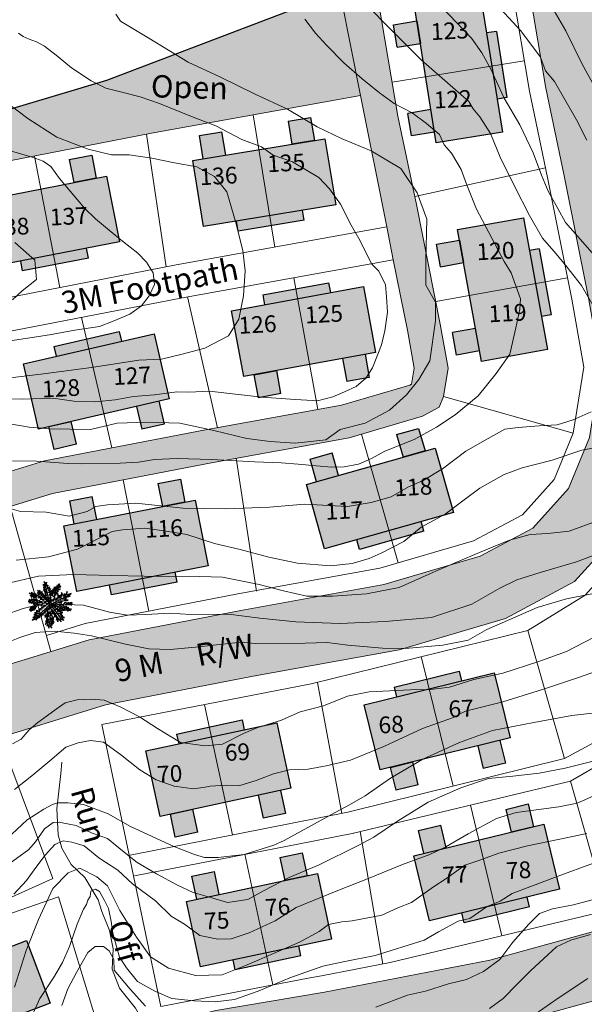
# Model space of a CAD drawing. Units: inches. Extents: x -1401 to 5536, y -232 to 249.
# Drawn here: x 5103 to 5154, y -24 to 64 of the extents above; entities that cross this region are included whole.
import ezdxf

# ---------------------------------------------------------------- set-up
doc = ezdxf.new("R2010")
doc.units = ezdxf.units.IN
doc.header["$MEASUREMENT"] = 0
doc.linetypes.add('HIDDEN', pattern=[0.375, 0.25, -0.125])
for name, color, linetype, lineweight in [('Boundary Line', 1, 'Continuous', 30), ('Builtup Area', 7, 'Continuous', 15), ('Builtup Area Hatch', 2, 'Continuous', 0), ('Contours', 252, 'Continuous', 20), ('Existing G.I Pipe Line', 7, 'HIDDEN', 20), ('Line', 7, 'Continuous', 20), ('Open Space', 61, 'Continuous', 20), ('Plot Line', 7, 'Continuous', 20), ('Road', 7, 'Continuous', 20), ('Road Hatch 1Layer4', 9, 'Continuous', 25), ('water body', 5, 'Continuous', 20)]:
    doc.layers.add(name, color=color, linetype=linetype, lineweight=lineweight)
doc.layers.add('Text', color=7, linetype='Continuous')
doc.layers.add('tree Ex.', color=94, linetype='Continuous')
doc.layers.get('0').off()
doc.styles.add('ATT', font='TXT')

# ---------------------------------------------------------------- blocks, each defined once
blk = doc.blocks.new('12PPLT15')
at = {"color": 0, "linetype": 'ByBlock'}
for p, q in [((0.013, -0.001), (-0.088, 0.491)), ((-0.311, 0.181), (-0.394, 0.245)), ((0.013, -0.001), (-0.211, 0.261)), ((0.105, 0.233), (0.218, 0.416)), ((-0.197, 0.032), (-0.424, 0.087)), ((0.013, -0.001), (0.471, 0.206)), ((0.344, -0.02), (0.467, 0.009)), ((-0.304, -0.006), (-0.415, -0.1)), ((0.013, -0.001), (-0.373, -0.336)), ((0.006, -0.159), (-0.023, -0.458)), ((0.013, -0.001), (0.245, -0.333)), ((0.205, -0.033), (0.429, -0.132))]:
    blk.add_line(p, q, dxfattribs=at)
for points in [[(0.008, 0.049), (0.041, 0.162), (0.002, 0.122), (0.057, 0.248), (-0.001, 0.2), (0.073, 0.313), (-0.007, 0.258), (0.035, 0.352), (-0.007, 0.306), (0.021, 0.394), (-0.034, 0.342), (-0.015, 0.43), (-0.046, 0.403), (-0.053, 0.497), (-0.063, 0.461), (-0.111, 0.516), (-0.076, 0.436), (-0.134, 0.449), (-0.072, 0.403), (-0.134, 0.388), (-0.069, 0.367), (-0.126, 0.359), (-0.053, 0.313), (-0.126, 0.323), (-0.042, 0.261), (-0.105, 0.281), (-0.072, 0.245), (-0.101, 0.245), (-0.053, 0.2), (-0.12, 0.204), (-0.034, 0.149), (-0.092, 0.151), (-0.04, 0.113)], [(0.069, 0.191), (0.083, 0.29), (0.096, 0.252), (0.099, 0.348), (0.125, 0.29), (0.121, 0.388), (0.154, 0.332), (0.157, 0.397), (0.176, 0.374), (0.19, 0.43), (0.199, 0.407), (0.238, 0.449), (0.224, 0.397), (0.266, 0.394), (0.209, 0.374), (0.247, 0.361), (0.182, 0.338), (0.245, 0.323), (0.161, 0.296), (0.203, 0.281), (0.134, 0.252), (0.193, 0.245), (0.102, 0.212), (0.154, 0.206), (0.067, 0.168)], [(-0.289, 0.158), (-0.356, 0.164), (-0.323, 0.177), (-0.411, 0.177), (-0.356, 0.197), (-0.427, 0.206), (-0.382, 0.219), (-0.453, 0.268), (-0.379, 0.252), (-0.394, 0.284), (-0.346, 0.233), (-0.331, 0.271), (-0.317, 0.212), (-0.311, 0.252), (-0.285, 0.17)], [(-0.023, 0.057), (-0.023, 0.126), (-0.05, 0.087), (-0.065, 0.126), (-0.076, 0.103), (-0.098, 0.174), (-0.107, 0.155), (-0.136, 0.239), (-0.143, 0.21), (-0.166, 0.294), (-0.17, 0.248), (-0.214, 0.323), (-0.201, 0.271), (-0.262, 0.319), (-0.22, 0.258), (-0.272, 0.268), (-0.208, 0.233), (-0.289, 0.212), (-0.178, 0.2), (-0.26, 0.162), (-0.153, 0.158), (-0.208, 0.12), (-0.117, 0.12), (-0.159, 0.09), (-0.065, 0.061), (-0.126, 0.038), (-0.021, 0.019), (-0.078, 0.003), (-0.021, -0.012), (-0.136, -0.02), (-0.082, -0.035), (-0.191, -0.054), (-0.126, -0.071), (-0.247, -0.1), (-0.17, -0.117), (-0.304, -0.132), (-0.233, -0.152), (-0.344, -0.181), (-0.233, -0.19), (-0.359, -0.223), (-0.279, -0.236), (-0.385, -0.278), (-0.331, -0.278), (-0.401, -0.339), (-0.321, -0.31), (-0.317, -0.345), (-0.291, -0.278), (-0.281, -0.314), (-0.262, -0.249), (-0.247, -0.291), (-0.214, -0.213), (-0.197, -0.284), (-0.17, -0.184), (-0.162, -0.239), (-0.114, -0.139), (-0.114, -0.203), (-0.069, -0.094), (-0.065, -0.171), (-0.03, -0.068), (-0.015, -0.132), (-0.001, -0.035), (0.006, -0.098), (0.021, -0.052), (0.027, -0.159), (0.05, -0.119), (0.038, -0.217), (0.083, -0.142), (0.073, -0.223), (0.092, -0.181), (0.099, -0.291), (0.125, -0.203), (0.119, -0.294), (0.14, -0.249), (0.14, -0.358), (0.163, -0.281), (0.17, -0.397), (0.182, -0.32), (0.245, -0.4), (0.215, -0.333), (0.306, -0.368), (0.251, -0.314), (0.318, -0.31), (0.247, -0.284), (0.283, -0.272), (0.224, -0.249), (0.274, -0.236), (0.193, -0.209), (0.287, -0.194), (0.17, -0.178), (0.28, -0.152), (0.161, -0.142), (0.241, -0.123), (0.125, -0.117), (0.182, -0.1), (0.079, -0.081), (0.138, -0.068), (0.05, -0.033), (0.09, -0.029)], [(0.038, 0), (0.163, -0.052), (0.083, 0.015), (0.17, 0.007), (0.134, 0.036), (0.276, 0.019), (0.19, 0.051), (0.289, 0.051), (0.238, 0.071), (0.415, 0.08), (0.289, 0.107), (0.379, 0.12), (0.309, 0.135), (0.467, 0.168), (0.396, 0.17), (0.49, 0.226), (0.389, 0.2), (0.4, 0.275), (0.354, 0.164), (0.341, 0.233), (0.325, 0.162), (0.276, 0.252), (0.257, 0.126), (0.238, 0.197), (0.234, 0.12), (0.193, 0.223), (0.186, 0.099), (0.167, 0.141), (0.14, 0.074), (0.115, 0.17), (0.083, 0.061), (0.083, 0.113), (0.05, 0.061), (0.041, 0.11), (0.027, 0.022)], [(-0.136, 0.015), (-0.185, 0.078), (-0.185, 0.032), (-0.233, 0.099), (-0.22, 0.055), (-0.295, 0.132), (-0.279, 0.074), (-0.359, 0.141), (-0.337, 0.087), (-0.408, 0.135), (-0.382, 0.09), (-0.457, 0.122), (-0.446, 0.097), (-0.476, 0.087), (-0.424, 0.078), (-0.466, 0.055), (-0.369, 0.055), (-0.411, 0.038), (-0.314, 0.049), (-0.366, 0.015), (-0.26, 0.036), (-0.314, 0.013), (-0.224, 0.015), (-0.26, -0.012), (-0.166, 0.009), (-0.197, -0.016), (-0.149, -0.004)], [(0.318, -0.01), (0.364, 0.042), (0.367, 0), (0.431, 0.036), (0.415, 0.009), (0.499, 0.029), (0.483, 0.003), (0.506, -0.01), (0.435, -0.01), (0.486, -0.039), (0.383, -0.029)], [(-0.311, -0.004), (-0.356, -0.016), (-0.34, -0.023), (-0.394, -0.033), (-0.373, -0.042), (-0.44, -0.048), (-0.394, -0.062), (-0.45, -0.084), (-0.421, -0.087), (-0.457, -0.117), (-0.415, -0.117), (-0.424, -0.142), (-0.385, -0.1), (-0.379, -0.132), (-0.363, -0.075), (-0.344, -0.117), (-0.34, -0.054), (-0.321, -0.094), (-0.308, -0.035), (-0.295, -0.054), (-0.295, -0.02)], [(-0.017, -0.165), (-0.063, -0.181), (-0.011, -0.188), (-0.078, -0.209), (-0.015, -0.207), (-0.124, -0.245), (-0.03, -0.236), (-0.12, -0.287), (-0.027, -0.261), (-0.092, -0.322), (-0.05, -0.303), (-0.107, -0.385), (-0.034, -0.333), (-0.12, -0.448), (-0.04, -0.385), (-0.084, -0.49), (-0.053, -0.452), (-0.034, -0.53), (-0.021, -0.477), (0.031, -0.533), (0.006, -0.458), (0.048, -0.465), (0.012, -0.41), (0.073, -0.429), (0.008, -0.368), (0.086, -0.404), (0.012, -0.333), (0.079, -0.349), (0.019, -0.303), (0.079, -0.307), (0.019, -0.245), (0.048, -0.259), (0.019, -0.213)], [(0.17, -0.012), (0.274, -0.012), (0.245, -0.026), (0.318, -0.026), (0.295, -0.042), (0.383, -0.058), (0.328, -0.062), (0.425, -0.09), (0.377, -0.094), (0.483, -0.126), (0.442, -0.132), (0.471, -0.165), (0.4, -0.142), (0.412, -0.171), (0.37, -0.123), (0.36, -0.152), (0.325, -0.1), (0.312, -0.159), (0.28, -0.09), (0.274, -0.132), (0.251, -0.075), (0.234, -0.106), (0.199, -0.048), (0.186, -0.081), (0.182, -0.045)]]:
    blk.add_lwpolyline(points, dxfattribs=at)
at = {"color": 0, "linetype": 'ByBlock', "style": 'ATT'}
for tag, p, flags in [('ITEM', (-1, -3.75), 3), ('ROOM_NUMBER', (-1, -5.083), 1)]:
    blk.add_attdef(tag, p, '', height=1, dxfattribs=dict(at, flags=flags))

msp = doc.modelspace()

# ---------------------------------------------------------------- hatches: boundary and pattern name
at = {"layer": 'Builtup Area Hatch', "lineweight": 30}
for points in [[(5146.302, 54.132), (5140.378, 53.181), (5138.475, 65.029), (5144.399, 65.98)], [(5138.625, 64.091), (5136.552, 63.758), (5136.877, 61.734), (5138.951, 62.067)], [(5144.875, 63.018), (5145.826, 57.094), (5146.715, 57.237), (5145.763, 63.161)], [(5139.902, 56.143), (5137.829, 55.81), (5138.154, 53.785), (5140.227, 54.119)], [(5129.456, 53.374), (5129.117, 55.447), (5127.094, 55.116), (5127.433, 53.043)], [(5121.512, 52.074), (5121.173, 54.146), (5119.15, 53.815), (5119.489, 51.743)], [(5119.521, 45.668), (5118.551, 51.589), (5130.394, 53.528), (5131.363, 47.607)], [(5109.903, 50.004), (5109.503, 52.066), (5107.49, 51.675), (5107.89, 49.614)], [(5100.198, 42.009), (5099.055, 47.899), (5110.835, 50.185), (5111.978, 44.295)], [(5128.403, 47.122), (5122.481, 46.153), (5122.627, 45.265), (5128.548, 46.234)], [(5150.33, 34.657), (5144.427, 33.583), (5142.279, 45.39), (5148.182, 46.463)], [(5142.449, 44.455), (5140.383, 44.079), (5140.75, 42.062), (5142.816, 42.438)], [(5109.033, 43.723), (5103.143, 42.58), (5103.315, 41.697), (5109.205, 42.84)], [(5148.719, 43.512), (5149.793, 37.609), (5150.679, 37.77), (5149.605, 43.673)], [(5124.993, 38.665), (5130.894, 39.749), (5130.731, 40.635), (5124.83, 39.55)], [(5133.844, 40.292), (5134.929, 34.39), (5123.126, 32.222), (5122.042, 38.123)], [(5106.322, 34.046), (5112.169, 35.394), (5111.967, 36.271), (5106.12, 34.923)], [(5143.89, 36.535), (5141.824, 36.159), (5142.191, 34.142), (5144.257, 34.518)], [(5115.092, 36.068), (5116.44, 30.221), (5104.747, 27.525), (5103.399, 33.372)], [(5131.978, 33.848), (5132.358, 31.783), (5134.374, 32.153), (5133.994, 34.219)], [(5124.061, 32.393), (5124.44, 30.328), (5126.456, 30.698), (5126.077, 32.764)], [(5113.517, 29.547), (5113.988, 27.501), (5115.986, 27.961), (5115.514, 30.007)], [(5105.672, 27.739), (5106.144, 25.692), (5108.142, 26.153), (5107.67, 28.199)], [(5139.368, 25.555), (5138.797, 27.576), (5136.824, 27.018), (5137.396, 24.997)], [(5130.37, 16.773), (5128.736, 22.546), (5140.283, 25.814), (5141.916, 20.04)], [(5131.623, 23.363), (5131.051, 25.384), (5129.078, 24.826), (5129.65, 22.805)], [(5117.855, 20.967), (5117.452, 23.028), (5115.44, 22.635), (5115.843, 20.574)], [(5109.954, 19.423), (5109.551, 21.484), (5107.539, 21.091), (5107.942, 19.03)], [(5108.16, 12.959), (5107.01, 18.848), (5118.787, 21.149), (5119.937, 15.261)], [(5139.03, 19.224), (5133.256, 17.59), (5133.501, 16.724), (5139.275, 18.358)], [(5116.993, 14.685), (5111.104, 13.535), (5111.277, 12.651), (5117.166, 13.802)], [(5145.564, 5.67), (5147.002, -0.156), (5135.351, -3.031), (5133.913, 2.794)], [(5136.826, 3.513), (5142.651, 4.951), (5142.436, 5.824), (5136.61, 4.386)], [(5126.097, 1.2), (5127.357, -4.666), (5115.625, -7.187), (5114.365, -1.321)], [(5117.298, -0.691), (5123.164, 0.57), (5122.975, 1.449), (5117.109, 0.189)], [(5144.089, -0.875), (5144.592, -2.913), (5146.583, -2.422), (5146.079, -0.383)], [(5136.274, -2.804), (5136.777, -4.843), (5138.767, -4.351), (5138.264, -2.312)], [(5124.424, -5.297), (5124.865, -7.35), (5126.869, -6.919), (5126.428, -4.866)], [(5149.092, -8.118), (5148.599, -6.077), (5146.606, -6.559), (5147.1, -8.6)], [(5116.554, -6.987), (5116.995, -9.041), (5118.999, -8.61), (5118.558, -6.557)], [(5139.762, -16.547), (5138.352, -10.715), (5150.016, -7.894), (5151.426, -13.726)], [(5141.268, -10.01), (5140.774, -7.969), (5138.782, -8.451), (5139.275, -10.492)], [(5128.801, -12.51), (5128.363, -10.456), (5126.359, -10.883), (5126.796, -12.937)], [(5119.245, -20.681), (5117.994, -14.813), (5129.73, -12.312), (5130.981, -18.18)], [(5120.928, -14.188), (5120.49, -12.134), (5118.485, -12.561), (5118.923, -14.615)], [(5148.51, -14.432), (5142.678, -15.842), (5142.89, -16.717), (5148.722, -15.306)], [(5094.58, -28.197), (5092.445, -22.59), (5103.659, -18.319), (5105.794, -23.926)], [(5128.047, -18.805), (5122.179, -20.056), (5122.366, -20.936), (5128.234, -19.685)]]:
    msp.add_hatch(color=256, dxfattribs=at).paths.add_polyline_path(points)
at = {"layer": 'Open Space'}
for points in [[(5139.153, 28.674), (5140.591, 29.444), (5140.634, 29.491), (5141.017, 30.429), (5141.432, 32.99), (5140.735, 36.925), (5138.596, 47.651), (5136.928, 55.57), (5135.179, 65.993), (5135.22, 67.584), (5135.233, 68.075), (5131.73, 66.741), (5133.591, 57.409), (5135.938, 45.639), (5136.525, 42.696), (5137.787, 36.37), (5138.39, 32.968), (5138.158, 31.544), (5138.01, 31.465), (5131.875, 29.662), (5119.84, 27.487), (5105.273, 24.659), (5101.398, 23.471), (5102.206, 20.581), (5106.001, 21.745), (5120.393, 24.538), (5132.567, 26.738)], [(5114.867, 54.026), (5133.591, 57.409), (5131.73, 66.741), (5110.854, 58.794), (5082.258, 50.214), (5073.036, 41.937), (5081.432, 45.727), (5091.224, 48.729), (5094.128, 49.483), (5098.725, 50.892)]]:
    msp.add_hatch(color=256, dxfattribs=at).paths.add_polyline_path(points)
at = {"layer": 'Road Hatch 1Layer4'}
for points in [[(5222.259, 22.271), (5218.521, 30.929), (5215.805, 36.356), (5212.432, 42.759), (5208.251, 48.817), (5202.215, 55.342), (5193.462, 61.61), (5186.314, 65.983), (5179.458, 71.086), (5172.748, 75.896), (5166.913, 79.541), (5160.442, 81.641), (5152.646, 79.473), (5148.869, 73.128), (5148.708, 66.943), (5150.196, 58.08), (5151.821, 50.363), (5154.003, 39.423), (5155.125, 33.088), (5154.096, 26.752), (5152.238, 22.193), (5149.027, 18.647), (5148.242, 18.227), (5151.063, 12.931), (5152.777, 13.849), (5157.395, 18.95), (5159.909, 25.118), (5161.211, 33.132), (5159.899, 40.534), (5157.692, 51.6), (5156.092, 59.195), (5154.721, 67.366), (5154.826, 71.405), (5156.572, 74.337), (5160.309, 75.376), (5164.359, 74.061), (5169.407, 70.909), (5175.919, 66.24), (5182.95, 61.007), (5190.145, 56.605), (5198.225, 50.819), (5203.556, 45.057), (5207.29, 39.646), (5210.467, 33.615), (5213.079, 28.395), (5216.804, 19.769), (5221.056, 11.02), (5225.821, 5.306), (5233.922, 1.626), (5243.15, 3.722), (5248.654, 11.515), (5246.664, 22.8), (5243.565, 30.138), (5240.467, 36.825), (5239.724, 41.874), (5239.954, 44.982), (5241.349, 47.268), (5244.109, 48.396), (5246.553, 48.334), (5250.804, 46.108), (5272.927, 35.314), (5276.309, 32.422), (5277.559, 27.946), (5276.765, 21.731), (5275.459, 18.178), (5281.975, 18.514), (5282.63, 20.297), (5283.664, 28.39), (5281.597, 35.794), (5276.246, 40.371), (5253.512, 51.463), (5248.1, 54.296), (5243.004, 54.427), (5237.254, 52.076), (5234.078, 46.87), (5233.691, 41.656), (5234.657, 35.091), (5238.121, 27.616), (5240.872, 21.092), (5242.311, 12.934), (5239.576, 9.063), (5234.564, 7.925), (5229.551, 10.202), (5226.133, 14.301)], [(5131.442, -28.86), (5146.542, -25.908), (5161.219, -21.877), (5172.33, -15.065), (5180.719, -10.094), (5188.567, -4.362), (5193.421, -1.875), (5195.523, -1.4), (5195.69, 4.79), (5191.358, 3.81), (5185.029, 0.483), (5177.413, -5.079), (5169.233, -9.926), (5158.809, -16.316), (5145.169, -20.062), (5130.372, -22.956), (5120.623, -24.583), (5114.793, -26.068), (5108.526, -27.854), (5098.177, -31.495), (5089.072, -31.79), (5082.606, -29.67), (5078.06, -26.137), (5075.131, -20.988), (5075.413, -14.664), (5079.87, -10.75), (5088.191, -5.702), (5099.498, -0.645), (5110.73, 2.799), (5123.984, 5.372), (5137.063, 7.735), (5146.582, 10.533), (5151.063, 12.931), (5148.242, 18.227), (5144.296, 16.115), (5135.679, 13.582), (5122.879, 11.269), (5109.275, 8.628), (5097.386, 4.983), (5085.079, -0.572), (5076.307, -5.893), (5069.533, -11.842), (5069.059, -22.45), (5073.664, -29.947), (5079.747, -35.047), (5088.208, -37.821), (5098.371, -37.492), (5108.957, -34.032), (5116.357, -31.861), (5121.86, -30.459)]]:
    msp.add_hatch(color=256, dxfattribs=at).paths.add_polyline_path(points)

# ---------------------------------------------------------------- linework, layer by layer
at = {"layer": 'Boundary Line'}
for p, q in [((5110.854, 58.794), (5137.782, 69.045)), ((5082.258, 50.214), (5110.854, 58.794))]:
    msp.add_line(p, q, dxfattribs=at)
at = {"layer": 'Builtup Area', "linetype": 'Continuous', "lineweight": 30}
for p, q in [((5144.399, 65.98), (5146.302, 54.132)), ((5140.378, 53.181), (5138.475, 65.029)), ((5136.552, 63.758), (5138.625, 64.091)), ((5136.877, 61.734), (5136.552, 63.758)), ((5145.763, 63.161), (5144.875, 63.018)), ((5145.763, 63.161), (5146.715, 57.237)), ((5136.877, 61.734), (5138.951, 62.067)), ((5139.902, 56.143), (5137.829, 55.81)), ((5138.154, 53.785), (5137.829, 55.81)), ((5127.094, 55.116), (5129.117, 55.447)), ((5127.094, 55.116), (5127.433, 53.043)), ((5129.117, 55.447), (5129.456, 53.374)), ((5119.15, 53.815), (5121.173, 54.146)), ((5121.512, 52.074), (5121.173, 54.146)), ((5140.227, 54.119), (5138.154, 53.785)), ((5146.302, 54.132), (5140.378, 53.181)), ((5118.551, 51.589), (5130.394, 53.528)), ((5119.489, 51.743), (5119.15, 53.815)), ((5130.394, 53.528), (5131.363, 47.607)), ((5130.394, 53.528), (5131.363, 47.607)), ((5107.49, 51.675), (5109.503, 52.066)), ((5109.503, 52.066), (5109.903, 50.004)), ((5107.49, 51.675), (5107.89, 49.614)), ((5119.521, 45.668), (5118.551, 51.589)), ((5099.055, 47.899), (5110.835, 50.185)), ((5110.835, 50.185), (5111.978, 44.295)), ((5110.835, 50.185), (5111.978, 44.295)), ((5131.363, 47.607), (5119.521, 45.668)), ((5128.548, 46.234), (5128.403, 47.122)), ((5128.548, 46.234), (5122.627, 45.265)), ((5142.279, 45.39), (5148.182, 46.463)), ((5142.279, 45.39), (5148.182, 46.463)), ((5148.182, 46.463), (5150.33, 34.657)), ((5144.427, 33.583), (5142.279, 45.39)), ((5111.978, 44.295), (5100.198, 42.009)), ((5140.383, 44.079), (5142.449, 44.455)), ((5109.205, 42.84), (5109.033, 43.723)), ((5140.75, 42.062), (5140.383, 44.079)), ((5149.605, 43.673), (5148.719, 43.512)), ((5149.605, 43.673), (5150.679, 37.77)), ((5109.205, 42.84), (5103.315, 41.697)), ((5140.75, 42.062), (5142.816, 42.438)), ((5124.83, 39.55), (5130.731, 40.635)), ((5122.042, 38.123), (5133.844, 40.292)), ((5133.844, 40.292), (5134.929, 34.39)), ((5124.83, 39.55), (5124.993, 38.665)), ((5123.126, 32.222), (5122.042, 38.123)), ((5123.126, 32.222), (5122.042, 38.123)), ((5106.12, 34.923), (5111.967, 36.271)), ((5143.89, 36.535), (5141.824, 36.159)), ((5103.399, 33.372), (5115.092, 36.068)), ((5115.092, 36.068), (5116.44, 30.221)), ((5142.191, 34.142), (5141.824, 36.159)), ((5106.12, 34.923), (5106.322, 34.046)), ((5144.257, 34.518), (5142.191, 34.142)), ((5150.33, 34.657), (5144.427, 33.583)), ((5134.929, 34.39), (5123.126, 32.222)), ((5131.978, 33.848), (5132.358, 31.783)), ((5133.994, 34.219), (5134.374, 32.153)), ((5104.747, 27.525), (5103.399, 33.372)), ((5104.747, 27.525), (5103.399, 33.372)), ((5126.456, 30.698), (5126.077, 32.764)), ((5124.44, 30.328), (5124.061, 32.393)), ((5134.374, 32.153), (5132.358, 31.783)), ((5116.44, 30.221), (5104.747, 27.525)), ((5115.514, 30.007), (5115.986, 27.961)), ((5126.456, 30.698), (5124.44, 30.328)), ((5113.517, 29.547), (5113.988, 27.501)), ((5106.144, 25.692), (5105.672, 27.739)), ((5108.142, 26.153), (5107.67, 28.199)), ((5115.986, 27.961), (5113.988, 27.501)), ((5136.824, 27.018), (5138.797, 27.576)), ((5138.797, 27.576), (5139.368, 25.555)), ((5136.824, 27.018), (5137.396, 24.997)), ((5108.142, 26.153), (5106.144, 25.692)), ((5128.736, 22.546), (5140.283, 25.814)), ((5140.283, 25.814), (5141.916, 20.04)), ((5140.283, 25.814), (5141.916, 20.04)), ((5129.078, 24.826), (5131.051, 25.384)), ((5129.65, 22.805), (5129.078, 24.826)), ((5131.623, 23.363), (5131.051, 25.384)), ((5115.44, 22.635), (5117.452, 23.028)), ((5117.452, 23.028), (5117.855, 20.967)), ((5115.44, 22.635), (5115.843, 20.574)), ((5130.37, 16.773), (5128.736, 22.546)), ((5107.539, 21.091), (5109.551, 21.484)), ((5109.954, 19.423), (5109.551, 21.484)), ((5107.01, 18.848), (5118.787, 21.149)), ((5107.942, 19.03), (5107.539, 21.091)), ((5118.787, 21.149), (5119.937, 15.261)), ((5118.787, 21.149), (5119.937, 15.261)), ((5141.916, 20.04), (5130.37, 16.773)), ((5108.16, 12.959), (5107.01, 18.848)), ((5139.275, 18.358), (5139.03, 19.224)), ((5139.275, 18.358), (5133.501, 16.724)), ((5119.937, 15.261), (5108.16, 12.959)), ((5117.166, 13.802), (5116.993, 14.685)), ((5117.166, 13.802), (5111.277, 12.651)), ((5133.913, 2.794), (5145.564, 5.67)), ((5136.61, 4.386), (5142.436, 5.824)), ((5145.564, 5.67), (5147.002, -0.156)), ((5136.61, 4.386), (5136.826, 3.513)), ((5135.351, -3.031), (5133.913, 2.794)), ((5135.351, -3.031), (5133.913, 2.794)), ((5114.365, -1.321), (5126.097, 1.2)), ((5117.109, 0.189), (5122.975, 1.449)), ((5126.097, 1.2), (5127.357, -4.666)), ((5117.109, 0.189), (5117.298, -0.691)), ((5147.002, -0.156), (5135.351, -3.031)), ((5144.089, -0.875), (5144.592, -2.913)), ((5146.079, -0.383), (5146.583, -2.422)), ((5115.625, -7.187), (5114.365, -1.321)), ((5115.625, -7.187), (5114.365, -1.321)), ((5138.767, -4.351), (5138.264, -2.312)), ((5146.583, -2.422), (5144.592, -2.913)), ((5136.777, -4.843), (5136.274, -2.804)), ((5138.767, -4.351), (5136.777, -4.843)), ((5127.357, -4.666), (5115.625, -7.187)), ((5126.428, -4.866), (5126.869, -6.919)), ((5124.424, -5.297), (5124.865, -7.35)), ((5146.606, -6.559), (5148.599, -6.077)), ((5148.599, -6.077), (5149.092, -8.118)), ((5116.995, -9.041), (5116.554, -6.987)), ((5118.999, -8.61), (5118.558, -6.557)), ((5126.869, -6.919), (5124.865, -7.35)), ((5146.606, -6.559), (5147.1, -8.6)), ((5138.352, -10.715), (5150.016, -7.894)), ((5150.016, -7.894), (5151.426, -13.726)), ((5150.016, -7.894), (5151.426, -13.726)), ((5118.999, -8.61), (5116.995, -9.041)), ((5138.782, -8.451), (5140.774, -7.969)), ((5139.275, -10.492), (5138.782, -8.451)), ((5141.268, -10.01), (5140.774, -7.969)), ((5126.359, -10.883), (5128.363, -10.456)), ((5128.363, -10.456), (5128.801, -12.51)), ((5126.359, -10.883), (5126.796, -12.937)), ((5139.762, -16.547), (5138.352, -10.715)), ((5117.994, -14.813), (5129.73, -12.312)), ((5118.485, -12.561), (5120.49, -12.134)), ((5120.928, -14.188), (5120.49, -12.134)), ((5129.73, -12.312), (5130.981, -18.18)), ((5129.73, -12.312), (5130.981, -18.18)), ((5118.923, -14.615), (5118.485, -12.561)), ((5151.426, -13.726), (5139.762, -16.547)), ((5119.245, -20.681), (5117.994, -14.813)), ((5148.722, -15.306), (5148.51, -14.432)), ((5148.722, -15.306), (5142.89, -16.717)), ((5092.445, -22.59), (5103.659, -18.319)), ((5103.659, -18.319), (5105.794, -23.926)), ((5103.659, -18.319), (5105.794, -23.926)), ((5130.981, -18.18), (5119.245, -20.681)), ((5128.234, -19.685), (5128.047, -18.805)), ((5128.234, -19.685), (5122.366, -20.936)), ((5105.794, -23.926), (5094.58, -28.197))]:
    msp.add_line(p, q, dxfattribs=at)
at = {"layer": 'Builtup Area', "lineweight": 30}
for p, q in [((5146.715, 57.237), (5145.826, 57.094)), ((5122.627, 45.265), (5122.481, 46.153)), ((5103.315, 41.697), (5103.143, 42.58)), ((5130.731, 40.635), (5130.894, 39.749)), ((5150.679, 37.77), (5149.793, 37.609)), ((5111.967, 36.271), (5112.169, 35.394)), ((5133.501, 16.724), (5133.256, 17.59)), ((5111.277, 12.651), (5111.104, 13.535)), ((5142.436, 5.824), (5142.651, 4.951)), ((5122.975, 1.449), (5123.164, 0.57)), ((5142.89, -16.717), (5142.678, -15.842)), ((5122.366, -20.936), (5122.179, -20.056))]:
    msp.add_line(p, q, dxfattribs=at)
at = {"layer": 'Contours'}
for points in [[(5155.184, 57.074), (5153.455, 60.223), (5151.994, 63.22), (5150.533, 65.716), (5148.073, 69.212), (5146.613, 70.902), (5144.306, 73.245), (5142.231, 75.435), (5139.962, 78.106), (5138.886, 79.373), (5136.81, 81.063)], [(5153.861, 53.41), (5152.95, 55.231), (5150.977, 58.669), (5150.167, 59.63), (5149.712, 60.844), (5147.941, 63.22), (5145.411, 65.951), (5143.184, 67.974), (5140.385, 71.704), (5138.462, 73.727), (5136.691, 75.547), (5134.92, 76.862), (5133.402, 77.772)], [(5128.683, 75.715), (5130.603, 74.516), (5132.591, 73.111), (5134.339, 71.638), (5134.853, 71.227), (5138.382, 67.66), (5140.833, 65.355), (5143.548, 62.546), (5144.461, 61.249), (5145.23, 59.832), (5146.475, 57.161), (5147.859, 54.779), (5149.05, 52.283), (5149.819, 50.285), (5150.396, 48.826), (5151.28, 47.289), (5151.971, 46.021), (5153.278, 44.523), (5154.547, 43.064)], [(5123.451, 72.906), (5126.031, 71.389), (5129.523, 69.063), (5132.205, 67.192), (5133.874, 65.776), (5136.556, 63.096), (5139.036, 60.618), (5141.616, 58.343), (5143.286, 56.876), (5143.691, 56.219), (5144.289, 55.513), (5145.25, 53.996), (5146.111, 51.872), (5147.376, 49.293), (5148.742, 46.663), (5149.906, 44.64), (5151.12, 43.225), (5152.082, 42.062), (5153.397, 40.393), (5154.409, 38.623)], [(5100.591, 28.271), (5103.911, 27.694), (5105.716, 27.55), (5109.398, 27.478), (5111.78, 28.055), (5114.451, 28.127), (5117.411, 28.055), (5120.442, 27.406), (5123.402, 26.684), (5125.496, 26.396), (5127.733, 26.251), (5130.477, 26.54), (5131.776, 27.478), (5134.014, 28.055), (5136.179, 29.209), (5137.695, 30.58), (5138.802, 31.962), (5139.813, 33.621), (5140.318, 37.228), (5140.318, 38.887), (5139.452, 40.402), (5139.452, 42.638), (5139.524, 46.318), (5138.658, 48.698), (5137.214, 50.862), (5134.543, 52.449), (5131.944, 53.532), (5129.707, 54.614), (5127.036, 56.201), (5124.22, 57.499), (5120.972, 59.086), (5118.157, 60.385), (5114.619, 62.549), (5112.093, 64.064), (5111.66, 64.713)], [(5102.408, 24.664), (5104.568, 24.629), (5107.379, 24.424), (5108.613, 24.39), (5112.041, 24.458), (5113.686, 24.561), (5115.126, 24.801), (5117.149, 24.869), (5120.232, 24.783), (5124.107, 24.573), (5126.472, 24.505), (5128.015, 24.368), (5129.626, 24.231), (5131.031, 24.094), (5132.128, 24.128), (5133.397, 24.368), (5134.562, 24.882), (5135.762, 25.533), (5138.401, 26.595), (5140.39, 27.691), (5142.069, 28.787), (5144.126, 30.5), (5145.737, 32.487), (5146.971, 34.234), (5147.52, 36.598), (5147.863, 38.276), (5147.931, 39.201), (5147.074, 41.531), (5146.457, 42.524), (5143.984, 47.216), (5143.093, 49.477), (5142.613, 50.779), (5141.756, 52.252), (5141.07, 53.006), (5140.659, 53.93), (5139.493, 54.89), (5138.225, 55.849), (5136.614, 56.705), (5135.277, 57.665), (5133.734, 58.898), (5132.089, 60.337), (5130.546, 61.912), (5129.552, 63.009), (5128.614, 64.239)], [(5102.937, 63.013), (5103.349, 62.705), (5103.897, 62.465), (5104.549, 62.225), (5105.268, 61.848), (5106.331, 61.026), (5107.702, 59.896), (5109.451, 58.731), (5110.753, 58.08), (5112.33, 57.669), (5113.838, 57.292), (5115.587, 56.71), (5118.603, 55.477), (5120.626, 54.689), (5122.957, 53.455), (5124.705, 52.804), (5125.768, 52.051), (5127.482, 51.468), (5129.847, 50.064), (5130.807, 49.036), (5131.801, 47.666), (5132.761, 45.782), (5133.427, 44.586), (5134.593, 42.291), (5135.244, 41.674), (5135.827, 40.441), (5135.93, 39.379), (5135.998, 38.008), (5135.758, 36.33), (5135.484, 35.062), (5134.661, 33.007), (5134.079, 32.082), (5133.187, 31.328), (5132.159, 30.849), (5131.096, 30.403), (5129.725, 30.061), (5127.325, 30.198), (5124.789, 30.369), (5122.389, 30.643), (5120.058, 30.917), (5118.207, 30.814), (5117.144, 30.849), (5115.122, 30.575), (5113.248, 30.434), (5111.603, 30.126), (5109.854, 29.954), (5107.9, 30.023), (5106.049, 30.297), (5103.273, 30.194), (5099.913, 30.228)], [(5101.677, 56.928), (5103.77, 55.34), (5106.369, 53.681), (5109.184, 52.599), (5111.278, 52.094), (5112.866, 52.094), (5114.887, 51.806), (5116.908, 51.373), (5118.93, 51.012), (5120.518, 50.146), (5121.601, 48.776), (5122.395, 46.106), (5123.044, 43.509), (5123.261, 41.706), (5123.117, 39.47), (5122.684, 37.377), (5121.745, 35.863), (5119.652, 34.78), (5117.486, 34.203), (5115.753, 33.77), (5113.732, 33.698), (5109.473, 33.049), (5105.185, 32.481), (5101.72, 32.048)], [(5101.405, 35.309), (5105.725, 35.96), (5107.987, 36.371), (5110.205, 36.719), (5111.439, 37.198), (5112.913, 37.815), (5113.976, 38.569), (5114.662, 39.459), (5115.142, 40.487), (5115.005, 41.515), (5114.422, 42.474), (5113.633, 43.296), (5112.262, 44.358), (5111.097, 45.317), (5109.828, 46.345), (5108.868, 47.304), (5106.606, 49.976), (5105.852, 51.038), (5105.166, 51.518), (5104.172, 51.895), (5102.321, 52.409)], [(5102.399, 39.109), (5103.265, 39.902), (5104.564, 40.912), (5104.42, 42.644), (5102.615, 44.231)], [(5154.257, 29.066), (5152.638, 28.358), (5151.221, 27.903), (5149.602, 27.801), (5147.73, 27.65), (5146.515, 27.498), (5144.744, 26.537), (5143.024, 25.526), (5140.929, 23.971), (5139.209, 22.909), (5137.893, 22.353), (5136.325, 21.443), (5134.554, 20.937), (5132.428, 20.583), (5128.583, 20.785), (5125.445, 20.532), (5121.499, 20.381), (5117.653, 20.431), (5113.453, 20.886), (5110.923, 20.735), (5109.86, 20.583), (5109.101, 20.128), (5107.482, 19.723), (5105.407, 20.077), (5103.13, 20.128), (5101.208, 20.684)], [(5154.884, 25.899), (5153.423, 25.63), (5150.771, 24.746), (5148.08, 24.055), (5146.466, 23.44), (5144.275, 22.211), (5142.891, 21.174), (5141.162, 19.906), (5139.009, 18.716), (5137.472, 17.448), (5135.435, 16.411), (5134.358, 15.911), (5132.831, 15.464), (5130.909, 15.272), (5127.949, 15.503), (5125.374, 16.041), (5122.799, 16.732), (5120.492, 17.27), (5118.032, 18.076), (5116.187, 18.384), (5114.266, 18.653), (5112.267, 18.499), (5111.344, 18.345), (5108.231, 16.77), (5105.617, 16.079), (5102.734, 15.772)], [(5101.899, 13.692), (5104.733, 14.349), (5107.87, 14.501), (5111.311, 14.4), (5114.195, 14.349), (5119.205, 14.299), (5121.229, 14.248), (5124.518, 13.591), (5126.691, 13.009), (5128.766, 12.554), (5131.093, 12.554), (5134.13, 12.756), (5137.064, 13.312), (5139.847, 14.576), (5141.922, 15.487), (5144.806, 16.7), (5146.932, 17.56), (5148.804, 18.066), (5150.372, 18.167), (5152.295, 18.369), (5154.724, 19.279)], [(5101.67, 10.835), (5103.361, 11.45), (5104.322, 11.68), (5106.317, 11.814), (5108.777, 11.737), (5111.083, 11.122), (5112.698, 10.854), (5114.351, 10.892), (5116.503, 11.007), (5118.348, 10.892), (5121.769, 10.93), (5124.575, 10.585), (5127.804, 10.239), (5131.724, 10.085), (5135.799, 10.277), (5139.95, 10.623), (5143.563, 11.814), (5146.06, 13.25), (5147.597, 14.018), (5149.673, 14.671), (5152.94, 15.632), (5155.938, 16.745)], [(5155.845, 13.053), (5152.05, 12.295), (5149.419, 11.536), (5147.445, 10.677), (5144.915, 9.564), (5143.245, 8.603), (5140.968, 8.148), (5137.578, 7.845), (5135.554, 7.895), (5132.467, 8.148), (5130.597, 8.383), (5128.624, 8.332), (5124.474, 8.282), (5122.855, 8.433), (5118.807, 7.978), (5116.53, 7.776), (5114.607, 7.827), (5112.533, 8.231), (5109.497, 8.99), (5107.928, 9.243), (5106.157, 9.394), (5104.436, 9.293), (5103.07, 8.838), (5101.097, 8.079)], [(5156.133, 9.703), (5152.059, 7.591), (5149.483, 6.669), (5146.332, 5.632), (5143.757, 5.074), (5141.567, 4.382), (5139.875, 4.19), (5138.069, 4.152), (5134.379, 3.96), (5132.418, 3.576), (5130.266, 2.73), (5128.19, 2.193), (5126.499, 1.424), (5124.308, 0.733), (5123.117, 0.234), (5121.233, -0.727), (5119.657, -0.88), (5117.466, -0.573), (5115.391, 0.695), (5113.776, 1.732), (5112.047, 2.615), (5110.624, 3.23), (5109.51, 3.307), (5108.203, 3.268), (5107.127, 2.999), (5106.512, 2.577), (5104.668, 1.218), (5103.9, 0.565), (5103.169, -0.28), (5102.401, -0.702)], [(5102.573, -4.783), (5104.141, -3.569), (5105.761, -2.204), (5107.178, -0.99), (5108.291, -0.586), (5109.404, -0.384), (5110.568, -0.535), (5112.086, -1.648), (5113.806, -3.013), (5115.274, -3.923), (5116.893, -4.48), (5118.613, -4.732), (5119.676, -4.581), (5120.131, -4.48), (5121.548, -4.378), (5122.763, -4.429), (5124.23, -3.974), (5125.799, -3.367), (5127.216, -3.013), (5128.885, -2.963), (5130.505, -2.659), (5132.68, -2.153), (5135.666, -0.94), (5139.157, 0.678), (5141.839, 1.639), (5143, 2.225), (5146.34, 3.085), (5149.983, 4.197), (5153.12, 5.259), (5158.282, 7.079)], [(5101.419, -9.657), (5103.726, -7.506), (5105.225, -6.546), (5105.994, -6.123), (5106.455, -5.97), (5107.377, -5.97), (5108.761, -6.123), (5110.99, -6.968), (5112.989, -8.082), (5116.794, -9.849), (5118.716, -10.617), (5119.6, -10.886), (5120.83, -10.886), (5123.175, -10.617), (5125.827, -9.772), (5126.75, -9.35), (5130.976, -7.025), (5132.59, -6.142), (5134.012, -5.335), (5136.28, -3.76), (5139.163, -2.07), (5142.468, -0.572), (5145.428, 0.504), (5149.118, 1.234), (5152.539, 1.848), (5154.922, 2.117)], [(5154.316, -2.264), (5151.938, -2.871), (5149.61, -3.326), (5147.232, -3.579), (5145.056, -3.781), (5142.577, -4.641), (5139.642, -5.905), (5136.909, -7.624), (5134.784, -9.04), (5133.367, -9.799), (5129.876, -11.518), (5127.244, -12.631), (5124.967, -13.844), (5123.5, -14.653), (5121.678, -14.906), (5120.261, -14.502), (5118.594, -14.014), (5117.177, -13.357), (5115.305, -12.346), (5113.585, -11.334), (5112.269, -10.272), (5110.903, -9.16), (5109.537, -8.705), (5108.12, -7.997), (5107.006, -7.795), (5106.602, -7.693), (5106.045, -7.744), (5105.286, -8.3), (5104.476, -9.463), (5103.869, -10.171), (5102.098, -11.435)], [(5155.929, -4.733), (5153.008, -6), (5151.355, -6.346), (5147.55, -6.845), (5145.782, -7.383), (5143.245, -8.766), (5141.246, -9.918), (5139.786, -10.61), (5137.364, -11.493), (5134.212, -12.799), (5131.562, -13.822), (5129.948, -14.475), (5127.834, -15.359), (5125.951, -16.549), (5123.606, -17.625), (5121.992, -18.163), (5120.8, -18.201), (5119.186, -17.855), (5117.802, -16.857), (5116.61, -16.127), (5115.227, -14.744), (5113.151, -13.246), (5111.844, -12.017), (5110.153, -10.903), (5108.838, -9.814), (5107.723, -9.506), (5106.954, -9.391), (5106.185, -9.699), (5105.34, -10.659), (5104.494, -11.773), (5103.649, -12.925), (5102.534, -14.154)], [(5102.572, -22.505), (5103.635, -19.218), (5104.748, -16.437), (5106.013, -13.656), (5107.379, -12.24), (5108.442, -11.835), (5109.96, -12.594), (5110.921, -13.403), (5112.034, -15.628), (5113.502, -18.005), (5114.767, -19.775), (5116.386, -20.786), (5118.815, -21.443), (5121.193, -21.393), (5123.42, -20.483), (5125.798, -19.471), (5128.125, -18.46), (5129.896, -17.499), (5130.706, -16.892), (5131.921, -16.639), (5132.831, -16.538), (5135.513, -16.033), (5136.93, -15.375), (5138.144, -14.92), (5140.118, -13.504), (5141.231, -12.796), (5142.951, -11.557), (5144.266, -11.102), (5145.987, -10.495), (5148.567, -9.838), (5151.452, -9.231), (5153.88, -8.726)], [(5104.206, -24.985), (5104.856, -23.498), (5106.086, -21.654), (5106.893, -20.271), (5107.508, -18.85), (5108.2, -16.852), (5108.776, -15.508), (5109.045, -15.085), (5109.161, -14.701), (5109.353, -14.355), (5109.43, -13.894), (5109.853, -13.702), (5110.198, -13.933), (5110.66, -14.74), (5111.006, -15.431), (5111.236, -16.622), (5111.39, -17.659), (5111.736, -18.85), (5112.005, -19.81), (5112.62, -20.77), (5113.619, -21.999), (5115.157, -22.845), (5116.694, -23.498), (5118.693, -23.728), (5120.577, -23.805), (5122.306, -23.613), (5124.42, -22.845), (5127.265, -21.654), (5130.224, -20.617), (5132.185, -20.194), (5134.914, -19.656), (5139.296, -18.273), (5140.564, -17.544), (5142.332, -16.583), (5143.37, -16.353), (5144.945, -15.258), (5146.098, -14.797), (5147.174, -14.105), (5148.75, -13.491), (5151.21, -12.569), (5154.477, -11.378)], [(5154.333, -14.669), (5152.663, -15.124), (5150.79, -15.478), (5149.627, -15.882), (5148.665, -16.843), (5147.248, -18.461), (5146.085, -20.029), (5144.617, -21.091), (5143.099, -21.799), (5141.48, -22.203), (5139.405, -22.86), (5137.786, -23.214), (5134.954, -24.301)], [(5145.147, -24.407), (5146.362, -23.496), (5147.638, -22.221), (5148.854, -21.006), (5150.373, -19.61), (5151.162, -18.881), (5152.438, -18.274), (5154.2, -17.788)], [(5114.309, -24.2), (5112.943, -22.683), (5111.526, -20.964), (5111.475, -20.003), (5111.07, -19.244), (5110.564, -18.84), (5109.805, -18.84), (5109.147, -19.396), (5108.135, -21.166), (5107.376, -22.632), (5106.82, -24.149)], [(5147.874, -25.865), (5151.315, -23.488), (5153.946, -21.719)]]:
    msp.add_lwpolyline(points, dxfattribs=at)
at = {"layer": 'Line', "lineweight": 20}
for p, q in [((5133.591, 57.409), (5131.73, 66.741)), ((5135.938, 45.639), (5136.525, 42.696))]:
    msp.add_line(p, q, dxfattribs=at)
at = {"layer": 'Line', "color": 0, "lineweight": 30}
for p, q in [((5138.625, 64.091), (5138.951, 62.067)), ((5129.456, 53.374), (5127.433, 53.043)), ((5109.903, 50.004), (5107.89, 49.614)), ((5142.449, 44.455), (5142.816, 42.438)), ((5124.061, 32.393), (5126.077, 32.764)), ((5105.672, 27.739), (5107.67, 28.199)), ((5139.368, 25.555), (5137.396, 24.997)), ((5117.855, 20.967), (5115.843, 20.574)), ((5136.274, -2.804), (5138.264, -2.312)), ((5116.554, -6.987), (5118.558, -6.557)), ((5149.092, -8.118), (5147.1, -8.6)), ((5128.801, -12.51), (5126.796, -12.937))]:
    msp.add_line(p, q, dxfattribs=at)
at = {"layer": 'Line', "color": 5}
for p, q in [((5131.363, 47.607), (5131.363, 47.607)), ((5148.182, 46.463), (5148.182, 46.463)), ((5111.978, 44.295), (5111.978, 44.295)), ((5122.042, 38.123), (5122.042, 38.123)), ((5103.399, 33.372), (5103.399, 33.372)), ((5141.916, 20.04), (5141.916, 20.04)), ((5119.937, 15.261), (5119.937, 15.261)), ((5133.913, 2.794), (5133.913, 2.794)), ((5114.365, -1.321), (5114.365, -1.321)), ((5151.426, -13.726), (5151.426, -13.726)), ((5130.981, -18.18), (5130.981, -18.18)), ((5105.794, -23.926), (5105.794, -23.926))]:
    msp.add_line(p, q, dxfattribs=at)
at = {"layer": 'Line'}
msp.add_line((5114.619, 11.194), (5112.318, 22.971), dxfattribs=at)
at = {"layer": 'Plot Line', "lineweight": 20}
for p, q in [((5148.264, 60.524), (5136.416, 58.621)), ((5125.902, 43.825), (5123.963, 55.669)), ((5114.4, 53.953), (5116.175, 42.045)), ((5106.66, 40.207), (5104.373, 51.989)), ((5150.171, 50.921), (5138.449, 48.351)), ((5127.599, 41.083), (5129.767, 29.281)), ((5152.142, 41.085), (5140.334, 38.937)), ((5118.085, 39.373), (5120.777, 27.624)), ((5108.598, 37.529), (5111.295, 25.828)), ((5141.017, 30.429), (5152.643, 27.161)), ((5136.959, 15.521), (5133.692, 27.069)), ((5122.448, 24.924), (5124.26, 13.008)), ((5102.206, 20.581), (5105.841, 7.575)), ((5129.173, 4.675), (5148.582, 9.483)), ((5151.856, -1.994), (5148.582, 9.483)), ((5139.02, 7.144), (5141.887, -4.472)), ((5152.413, -4.039), (5168.945, 5.577)), ((5110.419, 1.035), (5129.173, 4.675)), ((5131.903, -6.935), (5129.737, 4.817)), ((5119.612, 2.819), (5122.119, -8.851)), ((5115.683, -24.237), (5110.419, 1.035)), ((5106.025, -12.764), (5101.801, -1.508)), ((5132.962, -8.694), (5152.413, -4.039)), ((5152.413, -4.039), (5155.699, -15.64)), ((5112.812, -10.683), (5132.446, -6.818)), ((5146.26, -17.891), (5143.43, -6.188)), ((5135.597, -20.421), (5133.569, -8.552)), ((5125.723, -22.295), (5123.229, -10.589)), ((5106.025, -12.764), (5087.739, -20.962)), ((5106.52, -14.388), (5087.739, -20.962)), ((5106.52, -14.388), (5110.019, -25.869)), ((5136.245, -20.279), (5155.699, -15.64)), ((5115.683, -24.237), (5128.907, -21.679))]:
    msp.add_line(p, q, dxfattribs=at)
for points in [[(5167.755, 70.172), (5173.167, 43.032), (5174.904, 33.231), (5172.989, 21.441), (5168.998, 11.652), (5161.213, 3.052), (5151.856, -1.994)], [(5135.22, 67.584), (5135.179, 65.993), (5136.928, 55.57), (5138.596, 47.651)], [(5147.205, 66.838), (5148.721, 57.801), (5150.353, 50.054)], [(5133.591, 57.409), (5114.867, 54.026), (5098.725, 50.892), (5094.128, 49.483)], [(5133.591, 57.409), (5135.938, 45.639)], [(5159.176, 51.83), (5161.374, 40.811), (5162.732, 33.143), (5161.363, 24.709), (5158.684, 18.139), (5153.714, 12.649), (5148.582, 9.483)], [(5150.35, 50.069), (5152.529, 39.146), (5153.604, 33.077), (5152.643, 27.161), (5150.948, 23.004), (5148.09, 19.847), (5143.725, 17.51), (5135.333, 15.044), (5122.603, 12.743), (5108.911, 10.086), (5105.437, 9.02)], [(5138.596, 47.651), (5140.735, 36.925), (5141.432, 32.99), (5141.017, 30.429), (5140.634, 29.491), (5140.591, 29.444), (5139.153, 28.674), (5132.567, 26.738), (5120.393, 24.538), (5106.001, 21.745), (5102.206, 20.581)], [(5135.938, 45.639), (5117.077, 42.231), (5101.635, 39.233), (5097.359, 37.922)], [(5136.525, 42.696), (5117.63, 39.282), (5102.363, 36.319), (5098.167, 35.032)], [(5136.525, 42.696), (5137.787, 36.37), (5138.39, 32.968), (5138.158, 31.544), (5138.01, 31.465), (5131.875, 29.662), (5119.84, 27.487), (5105.273, 24.659), (5101.398, 23.471)], [(5151.856, -1.994), (5132.446, -6.818)]]:
    msp.add_lwpolyline(points, dxfattribs=at)
at = {"layer": 'Road'}
for p, q in [((5132.98, -8.69), (5132.979, -8.689)), ((5113.33, -12.509), (5127.965, -9.671))]:
    msp.add_line(p, q, dxfattribs=at)
for points in [[(5218.521, 30.929), (5218.521, 30.929), (5215.805, 36.356), (5212.432, 42.759), (5208.251, 48.817), (5202.215, 55.342), (5193.462, 61.61), (5186.314, 65.983), (5179.458, 71.086), (5172.748, 75.896), (5172.748, 75.896), (5166.913, 79.541), (5160.442, 81.641), (5160.442, 81.641), (5152.646, 79.473), (5152.646, 79.473), (5148.869, 73.128), (5148.708, 66.943), (5150.196, 58.08), (5151.821, 50.363)], [(5157.692, 51.6), (5159.899, 40.534), (5161.211, 33.132), (5159.909, 25.118), (5157.395, 18.95), (5152.777, 13.849), (5146.582, 10.533), (5137.063, 7.735), (5123.984, 5.372), (5110.73, 2.799), (5099.498, -0.645), (5088.191, -5.702)], [(5151.821, 50.363), (5151.821, 50.363), (5151.821, 50.363), (5151.821, 50.363), (5154.003, 39.423), (5155.125, 33.088), (5155.125, 33.088), (5154.096, 26.752), (5152.238, 22.193), (5149.027, 18.647), (5144.296, 16.115), (5135.679, 13.582), (5135.679, 13.582), (5122.879, 11.269), (5109.275, 8.628), (5109.275, 8.628), (5109.275, 8.628), (5097.386, 4.983), (5085.079, -0.572)], [(5185.029, 0.483), (5177.413, -5.079), (5169.233, -9.926), (5158.809, -16.316), (5145.169, -20.062), (5130.372, -22.956), (5120.623, -24.583), (5114.793, -26.068), (5108.526, -27.854), (5098.177, -31.495)], [(5188.567, -4.362), (5180.719, -10.094), (5172.33, -15.065), (5161.219, -21.877), (5146.542, -25.908), (5131.442, -28.86), (5121.86, -30.459), (5116.357, -31.861), (5108.957, -34.032), (5098.371, -37.492)], [(5132.98, -8.69), (5127.965, -9.671)], [(5106.025, -12.764), (5106.025, -12.764)], [(5136.245, -20.279), (5130.105, -21.48), (5128.907, -21.679)]]:
    msp.add_lwpolyline(points, dxfattribs=at)
at = {"layer": 'water body'}
msp.add_lwpolyline([(5114.277, -25.843), (5113.432, -24.366), (5112.003, -22.581), (5111.333, -20.885), (5111.423, -19.055), (5111.11, -17.403), (5110.395, -15.707), (5110.083, -14.68), (5108.877, -12.672), (5107.671, -11.513), (5106.822, -10.04), (5106.509, -8.835), (5106.375, -6.514), (5106.733, -3.345), (5106.822, -2.318)], dxfattribs=at)

# ---------------------------------------------------------------- block references
at = {"layer": 'tree Ex.', "xscale": 4.000000000000001, "yscale": 4, "zscale": 4, "rotation": 2.088364104057344}
msp.add_blockref('12PPLT15', (5105.733, 11.814), dxfattribs=at)

# ---------------------------------------------------------------- texts
at = {"layer": 'Existing G.I Pipe Line', "lineweight": 20, "char_height": 2, "attachment_point": 1}
for s, insert, width, rotation in [('{\\fArial|b1|i0|c0|p34;Open}', (5114.842, 59.259), 69.49259, 358.34285), ('{\\fArial|b1|i0|c0|p34;3M Footpath}', (5106.609, 39.775), 46.9926, 11.29355), ('{\\fArial|b1|i0|c0|p34;9 M     R/W}', (5111.433, 6.791), 67.97998, 11.09567), ('{\\fArial|b1|i0|c0|p34;Run            Off}', (5109.52, -4.35), 47.59321, 285.67414)]:
    msp.add_mtext(s, dxfattribs=dict(at, insert=insert, width=width, rotation=rotation))
at = {"layer": 'Text', "char_height": 1.5, "attachment_point": 1, "rotation": 3.11216}
for s, insert, width in [('{\\fArial|b1|i0|c0|p34;123}', (5139.841, 63.867), 25.57408), ('{\\fArial|b1|i0|c0|p34;122}', (5140.117, 57.741), 25.62655), ('{\\fArial|b1|i0|c0|p34;135}', (5125.185, 52.029), 25.62655), ('{\\fArial|b1|i0|c0|p34;136}', (5119.119, 50.863), 25.62655), ('{\\fArial|b1|i0|c0|p34;137}', (5105.704, 47.249), 25.62655), ('{\\fArial|b1|i0|c0|p34;138}', (5100.469, 46.302), 24.72576), ('{\\fArial|b1|i0|c0|p34;120}', (5143.952, 44.141), 25.64548), ('{\\fArial|b1|i0|c0|p34;125}', (5128.568, 38.481), 25.62655), ('{\\fArial|b1|i0|c0|p34;119}', (5145.018, 38.58), 25.62655), ('{\\fArial|b1|i0|c0|p34;126}', (5122.619, 37.549), 25.62655), ('{\\fArial|b1|i0|c0|p34;127}', (5111.378, 32.959), 24.34858), ('{\\fArial|b1|i0|c0|p34;128}', (5105.01, 31.836), 24.88087), ('{\\fArial|b1|i0|c0|p34;118}', (5136.576, 22.987), 24.19876), ('{\\fArial|b1|i0|c0|p34;117}', (5130.394, 20.884), 24.30824), ('{\\fArial|b1|i0|c0|p34;116}', (5114.22, 19.271), 25.62655), ('{\\fArial|b1|i0|c0|p34;115}', (5107.687, 18.455), 25.62655), ('{\\fArial|b1|i0|c0|p34;67}', (5141.429, 3.166), 25.62655), ('{\\fArial|b1|i0|c0|p34;68}', (5135.158, 1.728), 25.62655), ('{\\fArial|b1|i0|c0|p34;69}', (5121.382, -0.738), 25.62655), ('{\\fArial|b1|i0|c0|p34;70}', (5115.316, -2.69), 25.62655), ('{\\fArial|b1|i0|c0|p34;78}', (5146.572, -11.318), 23.63244), ('{\\fArial|b1|i0|c0|p34;77}', (5140.885, -11.725), 23.91127), ('{\\fArial|b1|i0|c0|p34;76}', (5124.98, -14.608), 25.62655), ('{\\fArial|b1|i0|c0|p34;75}', (5119.531, -15.84), 25.62655)]:
    msp.add_mtext(s, dxfattribs=dict(at, insert=insert, width=width))

doc.saveas('drawing.dxf')
